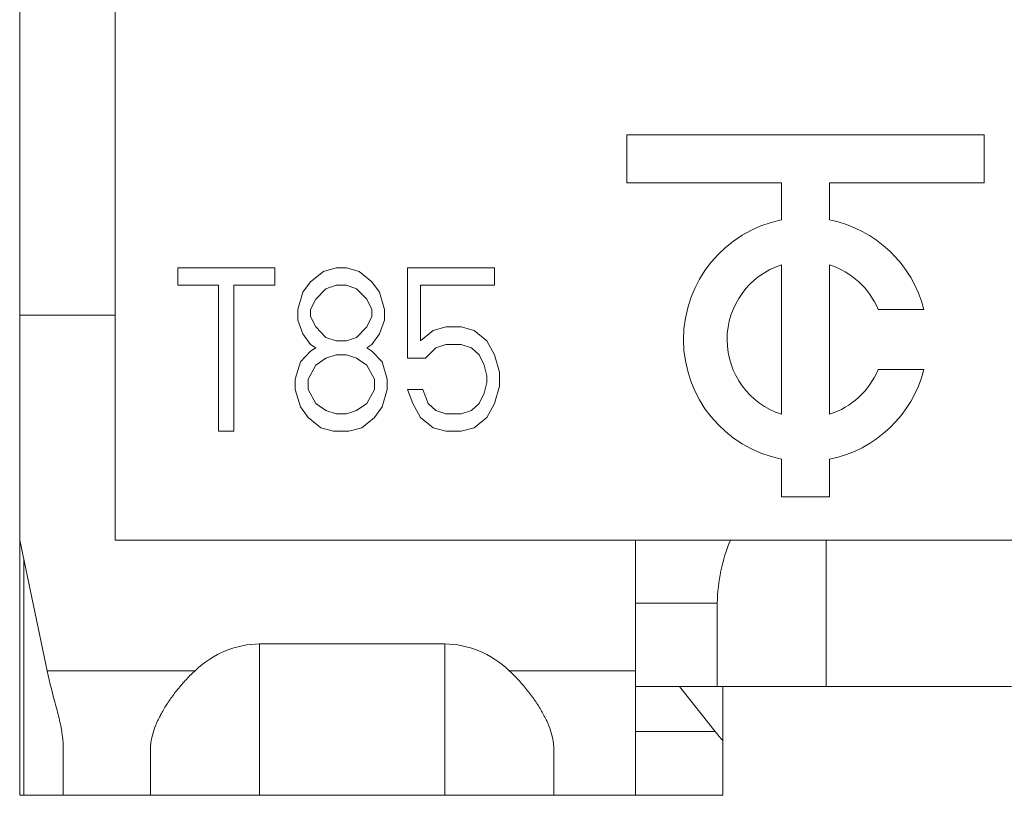
# Model space of a CAD drawing. Units: millimetres. Extents: x -413 to 273940, y 816 to 27732.
# Drawn here: x 5222 to 5231, y 19172 to 19179 of the extents above; entities that cross this region are included whole.
import ezdxf

# ---------------------------------------------------------------- set-up
doc = ezdxf.new("R2010")
doc.units = ezdxf.units.MM
for name, color, linetype in [('E-Connectorbox', 7, 'Continuous'), ('E-Gear', 7, 'Continuous'), ('M-Connection', 7, 'Continuous')]:
    doc.layers.add(name, color=color, linetype=linetype)

# ---------------------------------------------------------------- blocks, each defined once
blk = doc.blocks.new('5P connector + strain relief')
at = {"layer": 'E-Connectorbox', "linetype": 'Continuous', "lineweight": 18}
for p, q in [((7.5, 13.4117), (7.5, 13.45)), ((9.8407, 13.45), (7.5, 13.45)), ((9.6593, 13.4117), (7.5, 13.4117)), ((7.5, 13.05), (7.5, 13.4117)), ((8.6431, 13.1971), (9.8406, 13.45)), ((9.8406, 13.45), (11.9051, 13.45)), ((11.9051, 13.45), (11.9051, 12.575)), ((11.9051, 13.45), (15, 13.45)), ((8.6431, 11.8416), (8.6431, 13.1971)), ((7.5, 13.05), (7.5, 12.25)), ((7.5, 13.05), (7.9278, 13.05)), ((9.8406, 7.8), (9.8406, 12.575)), ((11.9051, 12.575), (9.8406, 12.575)), ((15, 12.575), (11.9051, 12.575)), ((7.9314, 12.25), (7.5, 12.25)), ((7.5, 11.25), (7.5, 12.25)), ((7.5, 12.2), (7.5, 11.4)), ((12.3406, 12), (12.181, 12)), ((12.181, 12), (12.181, 11.625)), ((12.3406, 11.1094), (12.3406, 12)), ((12.181, 11.625), (10.8406, 11.625)), ((10.8406, 11.625), (10.8406, 11.4844)), ((10.8406, 11.4844), (12.181, 11.4844)), ((12.181, 11.4844), (12.181, 11.1094)), ((7.5, 11.25), (7.5, 11.4)), ((7.5, 11.25), (8.889, 11.25)), ((7.5, 11.25), (7.5, 9.55)), ((8.8889, 9.55), (8.8889, 11.25)), ((12.181, 11.1094), (12.3406, 11.1094)), ((10.9683, 10.8047), (11.064, 10.875)), ((11.064, 10.875), (11.2236, 10.9219)), ((11.3193, 10.9219), (11.2236, 10.9219)), ((11.3193, 10.9219), (11.4789, 10.875)), ((11.4789, 10.875), (11.5746, 10.7812)), ((11.6385, 10.7812), (11.7342, 10.8516)), ((11.7342, 10.8516), (11.8619, 10.8984)), ((11.9576, 10.8984), (11.8619, 10.8984)), ((11.9576, 10.8984), (12.1172, 10.8516)), ((12.1172, 10.8516), (12.2129, 10.7812)), ((10.8725, 10.6875), (10.9683, 10.8047)), ((11.2236, 10.8047), (11.0959, 10.7344)), ((11.2236, 10.8047), (11.3193, 10.8047)), ((11.447, 10.7344), (11.3193, 10.8047)), ((11.5746, 10.7812), (11.6066, 10.7344)), ((11.6066, 10.7344), (11.6385, 10.7812)), ((11.8938, 10.7812), (11.798, 10.7344)), ((11.8938, 10.7812), (11.9576, 10.7812)), ((12.0534, 10.7344), (11.9576, 10.7812)), ((12.2129, 10.7812), (12.3087, 10.6641)), ((10.8406, 10.5703), (10.8725, 10.6875)), ((11.0959, 10.7344), (11.0321, 10.6406)), ((11.5108, 10.6406), (11.447, 10.7344)), ((11.798, 10.7344), (11.7023, 10.6406)), ((12.1491, 10.6406), (12.0534, 10.7344)), ((12.3087, 10.6641), (12.3406, 10.5469)), ((10.8406, 10.5703), (10.8406, 10.4297)), ((11.0321, 10.6406), (11.0002, 10.5469)), ((11.5427, 10.5469), (11.5108, 10.6406)), ((11.7023, 10.6406), (11.6704, 10.5469)), ((12.181, 10.5469), (12.1491, 10.6406)), ((11.0002, 10.4531), (11.0002, 10.5469)), ((11.5427, 10.5469), (11.5427, 10.4531)), ((11.6704, 10.4531), (11.6704, 10.5469)), ((12.181, 10.5469), (12.181, 10.4531)), ((12.3406, 10.4531), (12.3406, 10.5469)), ((10.8725, 10.3125), (10.8406, 10.4297)), ((11.0002, 10.4531), (11.0321, 10.3594)), ((11.5108, 10.3594), (11.5427, 10.4531)), ((11.6704, 10.4531), (11.7023, 10.3594)), ((12.1491, 10.3594), (12.181, 10.4531)), ((12.3406, 10.4531), (12.3087, 10.3359)), ((10.9683, 10.1953), (10.8725, 10.3125)), ((11.0321, 10.3594), (11.0959, 10.2656)), ((11.447, 10.2656), (11.5108, 10.3594)), ((11.7023, 10.3594), (11.798, 10.2656)), ((12.0534, 10.2656), (12.1491, 10.3594)), ((12.3087, 10.3359), (12.2129, 10.2187)), ((11.0959, 10.2656), (11.2236, 10.1953)), ((11.3193, 10.1953), (11.447, 10.2656)), ((11.5746, 10.2187), (11.4789, 10.125)), ((11.6066, 10.2656), (11.5746, 10.2187)), ((11.6385, 10.2187), (11.6066, 10.2656)), ((11.7342, 10.1484), (11.6385, 10.2187)), ((11.798, 10.2656), (11.8938, 10.2187)), ((11.9576, 10.2187), (11.8938, 10.2187)), ((11.9576, 10.2187), (12.0534, 10.2656)), ((12.2129, 10.2187), (12.1172, 10.1484)), ((11.064, 10.125), (10.9683, 10.1953)), ((11.2236, 10.0781), (11.064, 10.125)), ((11.3193, 10.1953), (11.2236, 10.1953)), ((11.4789, 10.125), (11.3193, 10.0781)), ((11.8619, 10.1016), (11.7342, 10.1484)), ((12.1172, 10.1484), (11.9576, 10.1016)), ((11.2236, 10.0781), (11.3193, 10.0781)), ((11.8619, 10.1016), (11.9576, 10.1016)), ((11.0959, 9.8437), (11.2236, 9.8906)), ((11.2236, 9.75), (11.2236, 9.8906)), ((11.5108, 9.8906), (11.5108, 9.7266)), ((12.3406, 9.8906), (11.5108, 9.8906)), ((12.3406, 9.0937), (12.3406, 9.8906)), ((10.8725, 9.6562), (10.9683, 9.7734)), ((10.9683, 9.7734), (11.0959, 9.8437)), ((11.6704, 9.7734), (11.7661, 9.6562)), ((11.6704, 9.7734), (12.181, 9.7734)), ((12.181, 9.7734), (12.181, 9.0937)), ((11.0959, 9.7031), (11.0321, 9.6328)), ((11.2236, 9.75), (11.0959, 9.7031)), ((11.6066, 9.6328), (11.5108, 9.7266)), ((10.8406, 9.5391), (10.8725, 9.6562)), ((11.0321, 9.6328), (11.0002, 9.5391)), ((11.6385, 9.5391), (11.6066, 9.6328)), ((11.7661, 9.6562), (11.798, 9.5391)), ((8.889, 9.55), (7.5, 9.55)), ((7.5, 8.55), (7.5, 9.55)), ((7.5, 8.8), (7.5, 9.55)), ((10.8406, 9.5391), (10.8406, 9.3984)), ((11.0002, 9.3984), (11.0002, 9.5391)), ((11.6385, 9.5391), (11.6385, 9.3984)), ((11.798, 9.3984), (11.798, 9.5391)), ((10.8725, 9.2812), (10.8406, 9.3984)), ((11.0002, 9.3984), (11.0321, 9.3047)), ((11.6066, 9.3047), (11.6385, 9.3984)), ((11.798, 9.3984), (11.7661, 9.2812)), ((11.0321, 9.3047), (11.0959, 9.2344)), ((11.5427, 9.2344), (11.6066, 9.3047)), ((10.9683, 9.1641), (10.8725, 9.2812)), ((11.0959, 9.2344), (11.1917, 9.1875)), ((11.447, 9.1875), (11.5427, 9.2344)), ((11.7661, 9.2812), (11.6704, 9.1641)), ((11.0959, 9.0937), (10.9683, 9.1641)), ((11.1917, 9.1875), (11.2874, 9.1641)), ((11.3512, 9.1641), (11.2874, 9.1641)), ((11.3512, 9.1641), (11.447, 9.1875)), ((11.6704, 9.1641), (11.5427, 9.0937)), ((11.2555, 9.0469), (11.0959, 9.0937)), ((11.2555, 9.0469), (11.3831, 9.0469)), ((11.5427, 9.0937), (11.3831, 9.0469)), ((12.181, 9.0937), (12.3406, 9.0937)), ((8.6431, 7.8), (8.6431, 8.9584)), ((7.5, 7.8), (7.5, 8.8)), ((7.5, 8.55), (7.5, 7.8)), ((7.5, 8.55), (7.9314, 8.55)), ((13.5606, 7.8802), (13.1207, 7.8802)), ((13.1207, 7.8802), (13.1207, 6.46)), ((13.5606, 4.6), (13.5606, 7.8802)), ((8.6431, 7.8), (7.5, 7.8)), ((7.5, 7.8), (7.5, 7)), ((7.5, 7.8), (7.6151, 7.8)), ((8.0849, 7.0684), (8.0849, 7.8)), ((8.5, 7.8), (8.5, 7.05)), ((9.8406, 7.8), (8.6431, 7.8)), ((9.262, 7.0498), (9.262, 7.8)), ((9.8406, 2.6), (9.8406, 7.8)), ((8.5, 7.3966), (8.0849, 7.0684)), ((9.2361, 7.05), (8.5, 7.05)), ((8.5, 6.05), (8.5, 7.05)), ((8.0028, 7), (7.5, 7)), ((8.5, 7), (8.0028, 7)), ((8.5, 7), (8.5, 6.2)), ((10.5847, 6.46), (10.2406, 6.46)), ((10.2406, 6.46), (10.2406, 6.0201)), ((10.997, 6.46), (12.3684, 6.46)), ((13.1207, 6.46), (12.7807, 6.46)), ((8.5, 6.05), (8.5, 6.2)), ((8.5, 6.05), (9.8406, 6.05)), ((8.5, 6.05), (8.5, 4.35)), ((10.2406, 6.0201), (10.5847, 6.0201)), ((10.997, 6.0201), (12.3684, 6.0201)), ((12.7807, 6.0201), (13.1207, 6.0201)), ((13.1207, 6.0201), (13.1207, 4.6)), ((11.4079, 5.1545), (11.4079, 5.5745)), ((11.9575, 5.5745), (11.9575, 5.1545)), ((13.1207, 4.6), (13.5606, 4.6))]:
    blk.add_line(p, q, dxfattribs=at)
for radius, start, end in [(1.1198, 90, 168.67274), (1.1198, 11.32726, 90), (0.7201, 90.18844, 162.21535), (0.7201, 17.78465, 90.18844), (1.1198, 191.32726, 255.79581), (0.7201, 197.78465, 247.56802), (0.7201, 292.43198, 342.21535), (1.1198, 284.20419, 348.67274)]:
    blk.add_arc((11.6827, 6.2401), radius, start, end, dxfattribs=at)
for centre, major_axis, ratio, start_param, end_param in [((10.5, 12.5658), (3, 0), 0.267949, 2.238239, 2.384005), ((7.6201, 11.25), (1.2689, 0), 0.7881, 0, 0.633059), ((7.6201, 9.55), (1.2689, 0), 0.7881, 5.650127, 6.283185), ((9.2356, 6.05), (1.2689, 0), 0.7881, 1.073814, 1.54998)]:
    blk.add_ellipse(centre, major_axis=major_axis, ratio=ratio, start_param=start_param, end_param=end_param, dxfattribs=at)
for points in [[(7.9278, 13.05), (7.9628, 13.05), (8.0382, 13.0551), (8.169, 13.0781), (8.2679, 13.1032), (8.3205, 13.1181)], [(8.0849, 7.0684), (8.0565, 7.046), (8.0292, 7.0232), (8.0028, 7)], [(9.262, 7.0498), (9.2591, 7.0498), (9.2533, 7.0499), (9.2447, 7.05), (9.2389, 7.05), (9.2361, 7.05)]]:
    blk.add_open_spline(points, degree=3, dxfattribs=at)
for points in [[(8.6431, 11.8416), (8.6133, 11.8735), (8.5831, 11.9034), (8.5219, 11.9594), (8.4911, 11.9856), (8.429, 12.0348), (8.3979, 12.0577), (8.3511, 12.0896), (8.3355, 12.0999), (8.3043, 12.1195), (8.2888, 12.1288), (8.2427, 12.1553), (8.1823, 12.1867), (8.1239, 12.2102), (8.0667, 12.2295), (8.0387, 12.237), (7.9975, 12.2447), (7.9839, 12.2467), (7.9573, 12.2493), (7.9443, 12.25), (7.9314, 12.25)], [(8.6431, 8.9584), (8.6133, 8.9265), (8.5831, 8.8966), (8.5219, 8.8406), (8.4911, 8.8144), (8.429, 8.7652), (8.3979, 8.7423), (8.3511, 8.7104), (8.3355, 8.7001), (8.3043, 8.6805), (8.2888, 8.6712), (8.2427, 8.6447), (8.1823, 8.6133), (8.1239, 8.5898), (8.0667, 8.5705), (8.0387, 8.563), (7.9975, 8.5553), (7.9839, 8.5533), (7.9573, 8.5507), (7.9443, 8.55), (7.9314, 8.55)]]:
    blk.add_open_spline(points, degree=3, knots=[0, 0, 0, 0, 0.125, 0.125, 0.25, 0.25, 0.375, 0.375, 0.4375, 0.4375, 0.5, 0.5, 0.625, 0.75, 0.75, 0.875, 0.875, 0.9375, 0.9375, 1, 1, 1, 1], dxfattribs=at)
blk = doc.blocks.new('93550060     SLD75 conn 90°')
at = {"layer": 'E-Gear', "rotation": 90}
blk.add_blockref('5P connector + strain relief', (0.0088, -140.005), dxfattribs=at)

msp = doc.modelspace()

# ---------------------------------------------------------------- block references
at = {"layer": 'M-Connection'}
msp.add_blockref('93550060     SLD75 conn 90°', (5235.494, 19304.7102), dxfattribs=at)

doc.saveas('drawing.dxf')
